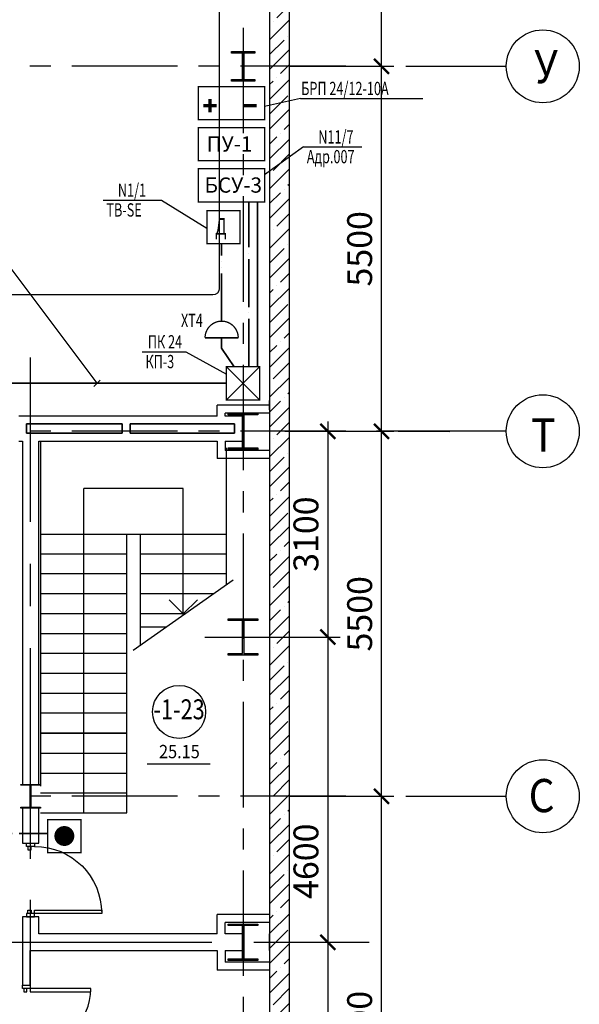
# Model space of a CAD drawing. Extents: x -5081207 to 6, y 0 to 6057473.
# Drawn here: x -1773251 to -1764820, y 2661667 to 2676505 of the extents above; entities that cross this region are included whole.
import ezdxf
from ezdxf.enums import TextEntityAlignment as Align

# ---------------------------------------------------------------- set-up
doc = ezdxf.new("R2010")
doc.units = 0
doc.header["$LTSCALE"] = 100
for name, pattern in [('ACAD_ISO02W100', [15, 12, -3]), ('ACAD_ISO04W100', [30, 24, -3, 0, -3]), ('ACAD_ISO05W100', [33, 24, -3, 0, -3, 0, -3]), ('CENTER', [50.8, 31.75, -6.35, 6.35, -6.35])]:
    doc.linetypes.add(name, pattern=pattern)
for name, color, linetype in [('0expl', 7, 'Continuous'), ('0serv', 15, 'Continuous'), ('АДУ', 7, 'Continuous')]:
    doc.layers.add(name, color=color, linetype=linetype)
doc.styles.add('CYRILLC', font='cyrillc', dxfattribs={"width": 0.7})
doc.styles.add('ISO', font='isocp.shx')
doc.styles.add('style1', font='ariali.ttf')
doc.styles.add('TXT0', font='txt', dxfattribs={"width": 0.8})
doc.styles.add('НАДПИСИ', font='romans.shx', dxfattribs={"width": 0.9, "height": 250})
doc.linetypes.add('Кабель в труба', pattern='A,12.7,-5.08,["Х",Standard,S=2.54,R=0,X=-2.54,Y=-1.27],-6.35', length=24.13)
doc.dimstyles.new('Aec_Arch_M', dxfattribs={"dimscale": 100, "dimtxt": 2.5, "dimasz": 1.5, "dimexe": 1.25, "dimexo": 0.625, "dimtad": 1, "dimdsep": 46, "dimtxsty": 'ISO', "dimblk": 'ARCHTICK', "dimcen": 2.5, "dimdle": 1, "dimadec": 0, "dimazin": 0, "dimtfac": 1, "dimtmove": 0, "dimatfit": 3, "dimldrblk": 'BOXFILLED', "dimfxl": 1, "dimarcsym": 0})

# ---------------------------------------------------------------- blocks, each defined once
blk = doc.blocks.new('_ArchTick')
at = {"color": 0, "linetype": 'ByBlock', "const_width": 0.15}
blk.add_lwpolyline([(-0.5, -0.5), (0.5, 0.5)], dxfattribs=at)
blk = doc.blocks.new('*D4284')
at = {"color": 0, "lineweight": -2, "ltscale": 2}
for p, q in [((-1767800, 2675652), (-1767800, 2684352)), ((-1769197, 2684202), (-1767612, 2684202)), ((-1769197, 2675802), (-1767612, 2675802))]:
    blk.add_line(p, q, dxfattribs=at)
at = {"layer": 'DefPoints', "color": 0, "lineweight": -3, "ltscale": 2}
for p in [(-1769291, 2684202), (-1767800, 2684202), (-1769291, 2675802)]:
    blk.add_point(p, dxfattribs=at)
at = {"color": 0, "lineweight": -2, "ltscale": 2, "xscale": 225, "yscale": 225, "zscale": 225}
for p, rotation in [((-1767800, 2684202), 90), ((-1767800, 2675802), 270)]:
    blk.add_blockref('_ArchTick', p, dxfattribs=dict(at, rotation=rotation))
at = {"color": 0, "ltscale": 2, "insert": (-1768081, 2680002), "char_height": 375, "attachment_point": 5, "rotation": 90, "style": 'ISO'}
blk.add_mtext('8400', dxfattribs=at)
blk = doc.blocks.new('_BoxFilled')
at = {"color": 0, "linetype": 'ByBlock', "lineweight": -2}
blk.add_line((-0.5, 0), (-1, 0), dxfattribs=at)
at = {"color": 0, "linetype": 'ByBlock'}
blk.add_solid([(-0.5, 0.5), (0.5, 0.5), (-0.5, -0.5), (0.5, -0.5)], dxfattribs=at)
blk = doc.blocks.new('be301')
at = {"color": 0, "linetype": 'ByBlock'}
blk.add_line((-4.79, -7.85), (4.67, -7.85), dxfattribs=at)
blk.add_circle((0, 0), 4, dxfattribs=at)
at = {"color": 0, "linetype": 'ByBlock', "style": 'TXT0', "width": 0.8}
blk.add_attdef('ENOM', text='', height=3, dxfattribs=at).set_placement((0, 0), align=Align.MIDDLE)
at = {"color": 0, "linetype": 'ByBlock', "style": 'TXT0', "width": 0.8, "flags": 1}
blk.add_attdef('ETYP', text='', height=3, dxfattribs=at).set_placement((0, 0), align=Align.MIDDLE)
at = {"color": 0, "linetype": 'ByBlock', "style": 'TXT0', "flags": 1}
for tag, p, width in [('ENAI', (8.16, -1), 0.9), ('EPER', (13.86, -4.21), 0.9), ('NOTD', (13.65, -6.77), 0.9), ('WTOP', (13.65, -10.11), 0.9), ('KTG', (-4.21, -12.12), 0.8), ('WBOT', (13.65, -13.44), 0.9), ('ATOP', (13.65, -16.77), 0.9), ('ABOT', (13.65, -20.11), 0.9)]:
    blk.add_attdef(tag, p, '', height=2, dxfattribs=dict(at, width=width))
at = {"color": 0, "linetype": 'ByBlock', "style": 'TXT0', "width": 0.9}
blk.add_attdef('EAREA', text='', height=2, dxfattribs=at).set_placement((0.05, -6.98), align=Align.CENTER)
blk = doc.blocks.new('*D4285')
at = {"color": 0, "lineweight": -2, "ltscale": 2}
for p, q in [((-1767800, 2657652), (-1767800, 2664952)), ((-1769197, 2664802), (-1767612, 2664802)), ((-1769197, 2657802), (-1767612, 2657802))]:
    blk.add_line(p, q, dxfattribs=at)
at = {"layer": 'DefPoints', "color": 0, "lineweight": -3, "ltscale": 2}
for p in [(-1769291, 2664802), (-1767800, 2664802), (-1769291, 2657802)]:
    blk.add_point(p, dxfattribs=at)
at = {"color": 0, "lineweight": -2, "ltscale": 2, "xscale": 225, "yscale": 225, "zscale": 225}
for p, rotation in [((-1767800, 2664802), 90), ((-1767800, 2657802), 270)]:
    blk.add_blockref('_ArchTick', p, dxfattribs=dict(at, rotation=rotation))
at = {"color": 0, "ltscale": 2, "insert": (-1768081, 2661302), "char_height": 375, "attachment_point": 5, "rotation": 90, "style": 'ISO'}
blk.add_mtext('7000', dxfattribs=at)
blk = doc.blocks.new('*D4291')
at = {"color": 0, "lineweight": -2, "ltscale": 2}
for p, q in [((-1767800, 2670152), (-1767800, 2675952)), ((-1769197, 2675802), (-1767612, 2675802)), ((-1769040, 2670302), (-1767612, 2670302))]:
    blk.add_line(p, q, dxfattribs=at)
at = {"layer": 'DefPoints', "color": 0, "lineweight": -3, "ltscale": 2}
for p in [(-1769291, 2675802), (-1767800, 2675802), (-1769134, 2670302)]:
    blk.add_point(p, dxfattribs=at)
at = {"color": 0, "lineweight": -2, "ltscale": 2, "xscale": 225, "yscale": 225, "zscale": 225}
for p, rotation in [((-1767800, 2675802), 90), ((-1767800, 2670302), 270)]:
    blk.add_blockref('_ArchTick', p, dxfattribs=dict(at, rotation=rotation))
at = {"color": 0, "ltscale": 2, "insert": (-1768081, 2673052), "char_height": 375, "attachment_point": 5, "rotation": 90, "style": 'ISO'}
blk.add_mtext('5500', dxfattribs=at)
blk = doc.blocks.new('*D4292')
at = {"color": 0, "lineweight": -2, "ltscale": 2}
for p, q in [((-1767800, 2664652), (-1767800, 2670452)), ((-1769197, 2670302), (-1767612, 2670302)), ((-1769197, 2664802), (-1767612, 2664802))]:
    blk.add_line(p, q, dxfattribs=at)
at = {"layer": 'DefPoints', "color": 0, "lineweight": -3, "ltscale": 2}
for p in [(-1769291, 2670302), (-1767800, 2670302), (-1769291, 2664802)]:
    blk.add_point(p, dxfattribs=at)
at = {"color": 0, "lineweight": -2, "ltscale": 2, "xscale": 225, "yscale": 225, "zscale": 225}
for p, rotation in [((-1767800, 2670302), 90), ((-1767800, 2664802), 270)]:
    blk.add_blockref('_ArchTick', p, dxfattribs=dict(at, rotation=rotation))
at = {"color": 0, "ltscale": 2, "insert": (-1768081, 2667552), "char_height": 375, "attachment_point": 5, "rotation": 90, "style": 'ISO'}
blk.add_mtext('5500', dxfattribs=at)
blk = doc.blocks.new('*D4293')
at = {"color": 0, "lineweight": -2, "ltscale": 2}
for p, q in [((-1768609, 2670452), (-1768609, 2667052)), ((-1769259, 2670302), (-1768421, 2670302)), ((-1769654, 2667202), (-1768421, 2667202))]:
    blk.add_line(p, q, dxfattribs=at)
at = {"layer": 'DefPoints', "color": 0, "lineweight": -3, "ltscale": 2}
for p in [(-1769353, 2670302), (-1769748, 2667202), (-1768609, 2667202)]:
    blk.add_point(p, dxfattribs=at)
at = {"color": 0, "lineweight": -2, "ltscale": 2, "xscale": 225, "yscale": 225, "zscale": 225}
for p, rotation in [((-1768609, 2670302), 90), ((-1768609, 2667202), 270)]:
    blk.add_blockref('_ArchTick', p, dxfattribs=dict(at, rotation=rotation))
at = {"color": 0, "ltscale": 2, "insert": (-1768890, 2668752), "char_height": 375, "attachment_point": 5, "rotation": 90, "style": 'ISO'}
blk.add_mtext('3100', dxfattribs=at)
blk = doc.blocks.new('*D4294')
at = {"color": 0, "lineweight": -2, "ltscale": 2}
for p, q in [((-1768609, 2667352), (-1768609, 2662452)), ((-1769654, 2667202), (-1768421, 2667202)), ((-1769654, 2662602), (-1768421, 2662602))]:
    blk.add_line(p, q, dxfattribs=at)
at = {"layer": 'DefPoints', "color": 0, "lineweight": -3, "ltscale": 2}
for p in [(-1769748, 2667202), (-1769748, 2662602), (-1768609, 2662602)]:
    blk.add_point(p, dxfattribs=at)
at = {"color": 0, "lineweight": -2, "ltscale": 2, "xscale": 225, "yscale": 225, "zscale": 225}
for p, rotation in [((-1768609, 2667202), 90), ((-1768609, 2662602), 270)]:
    blk.add_blockref('_ArchTick', p, dxfattribs=dict(at, rotation=rotation))
at = {"color": 0, "ltscale": 2, "insert": (-1768890, 2663823), "char_height": 375, "attachment_point": 5, "rotation": 90, "style": 'ISO'}
blk.add_mtext('4600', dxfattribs=at)
blk = doc.blocks.new('*D4295')
at = {"color": 0, "lineweight": -2, "ltscale": 2}
for p, q in [((-1768609, 2662752), (-1768609, 2657652)), ((-1769654, 2662602), (-1768421, 2662602)), ((-1769654, 2657802), (-1768421, 2657802))]:
    blk.add_line(p, q, dxfattribs=at)
at = {"layer": 'DefPoints', "color": 0, "lineweight": -3, "ltscale": 2}
for p in [(-1769748, 2662602), (-1769748, 2657802), (-1768609, 2657802)]:
    blk.add_point(p, dxfattribs=at)
at = {"color": 0, "lineweight": -2, "ltscale": 2, "xscale": 225, "yscale": 225, "zscale": 225}
for p, rotation in [((-1768609, 2662602), 90), ((-1768609, 2657802), 270)]:
    blk.add_blockref('_ArchTick', p, dxfattribs=dict(at, rotation=rotation))
at = {"color": 0, "ltscale": 2, "insert": (-1768890, 2660202), "char_height": 375, "attachment_point": 5, "rotation": 90, "style": 'ISO'}
blk.add_mtext('4800', dxfattribs=at)
blk = doc.blocks.new('A$C54EB6E53')
at = {"color": 3, "linetype": 'ByBlock', "const_width": 20}
for points in [[(10, 10), (510, 510)], [(510, 10), (10, 510)], [(10, 510), (510, 510), (510, 10), (10, 10), (10, 510), (10, 510)]]:
    blk.add_lwpolyline(points, dxfattribs=at)

msp = doc.modelspace()

# ---------------------------------------------------------------- hatches: boundary and pattern name
at = {"linetype": 'Continuous', "lineweight": -3}
h = msp.add_hatch(dxfattribs=at)
h.set_pattern_fill('ANSI35', color=8, scale=50, style=0)
h.set_pattern_definition([(45, (-20080.5, -873192.44), (-224.506403, 224.506403), []), (45, (-19856, -873192.44), (-224.506403, 224.506403), [396.875, -79.375, 0, -79.375])])
h.paths.add_polyline_path([(-1769485.994, 2657802.118), (-1769185.994, 2657802.118), (-1769185.994, 2662602.118), (-1769485.994, 2662602.118)], flags=0)
h.paths.add_polyline_path([(-1769485.994, 2662602.118), (-1769185.994, 2662602.118), (-1769185.994, 2685002.118), (-1769485.994, 2684702.118)], flags=0)
at = {"ltscale": 2}
for color, points in [(30, [(-1770060.994, 2676027.118), (-1769710.994, 2676027.118), (-1769710.994, 2676002.118), (-1769875.994, 2676002.118), (-1769875.994, 2675602.118), (-1769710.994, 2675602.118), (-1769710.994, 2675577.118), (-1770060.994, 2675577.118), (-1770060.994, 2675602.118), (-1769895.994, 2675602.118), (-1769895.994, 2676002.118), (-1770060.994, 2676002.118)]), (3, [(-1770110.994, 2670577.118), (-1769660.994, 2670577.118), (-1769660.994, 2670552.118), (-1769875.994, 2670552.118), (-1769875.994, 2670052.118), (-1769660.994, 2670052.118), (-1769660.994, 2670027.118), (-1770110.994, 2670027.118), (-1770110.994, 2670052.118), (-1769895.994, 2670052.118), (-1769895.994, 2670552.118), (-1770110.994, 2670552.118)]), (3, [(-1770110.994, 2667477.118), (-1769660.994, 2667477.118), (-1769660.994, 2667452.118), (-1769875.994, 2667452.118), (-1769875.994, 2666952.118), (-1769660.994, 2666952.118), (-1769660.994, 2666927.118), (-1770110.994, 2666927.118), (-1770110.994, 2666952.118), (-1769895.994, 2666952.118), (-1769895.994, 2667452.118), (-1770110.994, 2667452.118)]), (3, [(-1770110.994, 2662877.118), (-1769660.994, 2662877.118), (-1769660.994, 2662852.118), (-1769875.994, 2662852.118), (-1769875.994, 2662352.118), (-1769660.994, 2662352.118), (-1769660.994, 2662327.118), (-1770110.994, 2662327.118), (-1770110.994, 2662352.118), (-1769895.994, 2662352.118), (-1769895.994, 2662852.118), (-1770110.994, 2662852.118)])]:
    msp.add_hatch(color=color, dxfattribs=at).paths.add_polyline_path(points)

# ---------------------------------------------------------------- linework, layer by layer
at = {"color": 8, "linetype": 'CENTER', "ltscale": 0.5}
for p, q in [((-1769885.994, 2686542.786), (-1769885.994, 2614806.138)), ((-1768335.994, 2675802.118), (-1789703.557, 2675802.118)), ((-1768335.994, 2670302.118), (-1808007.603, 2670302.118)), ((-1768335.994, 2664802.118), (-1808007.603, 2664802.118))]:
    msp.add_line(p, q, dxfattribs=at)
at = {"color": 1, "linetype": 'Continuous', "lineweight": -3}
for p, q in [((-1769185.994, 2662602.118), (-1769185.994, 2685002.118)), ((-1769485.994, 2684702.118), (-1769485.994, 2662602.118)), ((-1769485.994, 2670697.118), (-1770275.994, 2670697.118)), ((-1770275.994, 2670532.118), (-1770275.994, 2670697.118)), ((-1769485.994, 2670627.118), (-1769485.994, 2670767.118)), ((-1771705.994, 2670532.118), (-1773265.994, 2670532.118)), ((-1770275.994, 2670532.118), (-1771705.994, 2670532.118)), ((-1769485.994, 2670577.118), (-1770155.994, 2670577.118)), ((-1770155.994, 2670532.118), (-1770155.994, 2670577.118)), ((-1769895.994, 2670532.118), (-1770155.994, 2670532.118)), ((-1769895.994, 2670152.118), (-1769895.994, 2670532.118)), ((-1773145.994, 2670412.118), (-1771705.994, 2670412.118)), ((-1773145.994, 2670342.118), (-1773145.994, 2670412.118)), ((-1773145.994, 2670412.118), (-1773145.994, 2670272.118)), ((-1771705.994, 2670412.118), (-1773145.994, 2670412.118)), ((-1773145.994, 2670272.118), (-1773145.994, 2670342.118)), ((-1771705.994, 2670272.118), (-1771705.994, 2670412.118)), ((-1771705.994, 2670412.118), (-1771705.994, 2670342.118)), ((-1771705.994, 2670342.118), (-1771705.994, 2670272.118)), ((-1771585.994, 2670412.118), (-1770015.994, 2670412.118)), ((-1771585.994, 2670412.118), (-1771585.994, 2670272.118)), ((-1770015.994, 2670412.118), (-1771585.994, 2670412.118)), ((-1771585.994, 2670342.118), (-1771585.994, 2670412.118)), ((-1771585.994, 2670272.118), (-1771585.994, 2670342.118)), ((-1770015.994, 2670412.118), (-1770015.994, 2670272.118)), ((-1770015.994, 2670272.118), (-1770015.994, 2670412.118)), ((-1773085.994, 2670272.118), (-1773145.994, 2670272.118)), ((-1773145.994, 2670272.118), (-1771705.994, 2670272.118)), ((-1771705.994, 2670272.118), (-1773085.994, 2670272.118)), ((-1770015.994, 2670272.118), (-1771585.994, 2670272.118)), ((-1771585.994, 2670272.118), (-1770015.994, 2670272.118)), ((-1773265.994, 2670152.118), (-1773210.994, 2670152.118)), ((-1773210.994, 2670152.118), (-1773210.994, 2664981.118)), ((-1772960.994, 2664981.118), (-1772960.994, 2670152.118)), ((-1772960.994, 2670152.118), (-1771705.994, 2670152.118)), ((-1771705.994, 2670152.118), (-1770275.994, 2670152.118)), ((-1770275.994, 2670152.118), (-1770275.994, 2669892.118)), ((-1770155.994, 2670152.118), (-1769895.994, 2670152.118)), ((-1770155.994, 2670152.118), (-1770155.994, 2670012.118)), ((-1769485.994, 2669892.118), (-1770275.994, 2669892.118)), ((-1769485.994, 2670012.118), (-1770155.994, 2670012.118)), ((-1773210.994, 2664981.118), (-1772960.994, 2664981.118)), ((-1772960.994, 2664623.118), (-1773210.994, 2664623.118)), ((-1773210.994, 2664623.118), (-1773210.994, 2664097.118)), ((-1772960.994, 2664097.118), (-1772960.994, 2664623.118)), ((-1773210.994, 2664097.118), (-1772960.994, 2664097.118)), ((-1772960.994, 2662987.118), (-1773210.994, 2662987.118)), ((-1773210.994, 2662987.118), (-1773210.994, 2662602.118)), ((-1772960.994, 2662727.118), (-1772960.994, 2662987.118)), ((-1770275.994, 2662727.118), (-1770275.994, 2663022.118)), ((-1769485.994, 2663022.118), (-1770275.994, 2663022.118)), ((-1770155.994, 2662727.118), (-1770155.994, 2662902.118)), ((-1769485.994, 2662902.118), (-1770155.994, 2662902.118)), ((-1770275.994, 2662727.118), (-1772960.994, 2662727.118)), ((-1769885.994, 2662727.118), (-1770155.994, 2662727.118)), ((-1769485.994, 2662477.118), (-1769485.994, 2662727.118)), ((-1773210.994, 2662602.118), (-1773210.994, 2661957.118)), ((-1773090.994, 2662477.118), (-1770275.994, 2662477.118)), ((-1773090.994, 2661957.118), (-1773090.994, 2662477.118)), ((-1770275.994, 2662477.118), (-1770275.994, 2662182.118)), ((-1770155.994, 2662477.118), (-1769885.994, 2662477.118)), ((-1770155.994, 2662477.118), (-1770155.994, 2662302.118)), ((-1769485.994, 2662602.118), (-1769485.994, 2657802.118)), ((-1769185.994, 2657802.118), (-1769185.994, 2662602.118)), ((-1769485.994, 2662182.118), (-1770275.994, 2662182.118)), ((-1769485.994, 2662302.118), (-1770155.994, 2662302.118)), ((-1773210.994, 2661957.118), (-1773090.994, 2661957.118))]:
    msp.add_line(p, q, dxfattribs=at)
at = {"color": 7, "ltscale": 2}
for p, q in [((-1767435.649, 2675802.118), (-1765920.099, 2675802.118)), ((-1765920.099, 2670302.118), (-1767873.149, 2670302.118)), ((-1767435.649, 2664802.118), (-1765920.099, 2664802.118))]:
    msp.add_line(p, q, dxfattribs=at)
at = {"color": 8, "linetype": 'CENTER'}
for p, q in [((-1773085.994, 2663857.889), (-1773085.994, 2671414.563)), ((-1770461.51, 2667202.118), (-1768730.51, 2667202.118)), ((-1773085.994, 2661877.535), (-1773085.994, 2663241.415)), ((-1773533.565, 2662602.118), (-1767984.321, 2662602.118))]:
    msp.add_line(p, q, dxfattribs=at)
at = {"color": 5, "ltscale": 2}
for p, q in [((-1767549.711, 2670302.118), (-1766769.801, 2670301.09)), ((-1767549.711, 2670302.118), (-1766769.801, 2670301.09)), ((-1772935.994, 2670152.118), (-1772935.994, 2668852.118)), ((-1770135.994, 2668752.118), (-1770135.994, 2670052.118)), ((-1770785.994, 2669441.39), (-1772285.994, 2669441.39)), ((-1772285.994, 2664552.118), (-1772285.994, 2669441.39)), ((-1770785.994, 2667526.929), (-1770785.994, 2669441.39)), ((-1772935.994, 2668852.118), (-1772935.994, 2664952.118)), ((-1772935.994, 2668752.118), (-1770135.994, 2668752.118)), ((-1771635.994, 2665752.118), (-1771635.994, 2668752.118)), ((-1771635.994, 2668752.118), (-1771435.994, 2668752.118)), ((-1771635.994, 2664552.118), (-1771635.994, 2668752.118)), ((-1771435.994, 2668752.118), (-1771435.994, 2667069.618)), ((-1770135.994, 2667984.24), (-1770135.994, 2668752.118)), ((-1771635.994, 2668452.118), (-1772935.994, 2668452.118)), ((-1770135.994, 2668452.118), (-1771435.994, 2668452.118)), ((-1771635.994, 2668152.118), (-1772935.994, 2668152.118)), ((-1770135.994, 2668152.118), (-1771435.994, 2668152.118)), ((-1770032.626, 2668056.965), (-1771539.421, 2666996.851)), ((-1771635.994, 2667852.118), (-1772935.994, 2667852.118)), ((-1770323.785, 2667852.118), (-1771435.994, 2667852.118)), ((-1770785.994, 2667552.118), (-1770998.126, 2667764.25)), ((-1770785.994, 2667552.118), (-1770573.862, 2667764.25)), ((-1771635.994, 2667552.118), (-1772935.994, 2667552.118)), ((-1770750.191, 2667552.118), (-1771435.994, 2667552.118)), ((-1771635.994, 2667252.118), (-1772935.994, 2667252.118)), ((-1771034.461, 2667352.118), (-1771435.994, 2667352.118)), ((-1771635.994, 2666952.118), (-1772935.994, 2666952.118)), ((-1771635.994, 2666652.118), (-1772935.994, 2666652.118)), ((-1771635.994, 2666352.118), (-1772935.994, 2666352.118)), ((-1771635.994, 2666052.118), (-1772935.994, 2666052.118)), ((-1771635.994, 2665752.118), (-1772935.994, 2665752.118)), ((-1771635.994, 2665752.118), (-1772935.994, 2665752.118)), ((-1772935.994, 2665752.118), (-1771635.994, 2665752.118)), ((-1772935.994, 2665452.118), (-1771635.994, 2665452.118)), ((-1772935.994, 2665152.118), (-1771635.994, 2665152.118)), ((-1772935.994, 2664852.118), (-1771635.994, 2664852.118)), ((-1772935.994, 2664552.118), (-1771635.994, 2664552.118))]:
    msp.add_line(p, q, dxfattribs=at)
at = {"ltscale": 2}
for points in [[(-1770060.994, 2676027.118), (-1769710.994, 2676027.118), (-1769710.994, 2676002.118), (-1769875.994, 2676002.118), (-1769875.994, 2675602.118), (-1769710.994, 2675602.118), (-1769710.994, 2675577.118), (-1770060.994, 2675577.118), (-1770060.994, 2675602.118), (-1769895.994, 2675602.118), (-1769895.994, 2676002.118), (-1770060.994, 2676002.118)], [(-1770110.994, 2670577.118), (-1769660.994, 2670577.118), (-1769660.994, 2670552.118), (-1769875.994, 2670552.118), (-1769875.994, 2670052.118), (-1769660.994, 2670052.118), (-1769660.994, 2670027.118), (-1770110.994, 2670027.118), (-1770110.994, 2670052.118), (-1769895.994, 2670052.118), (-1769895.994, 2670552.118), (-1770110.994, 2670552.118)], [(-1770110.994, 2667477.118), (-1769660.994, 2667477.118), (-1769660.994, 2667452.118), (-1769875.994, 2667452.118), (-1769875.994, 2666952.118), (-1769660.994, 2666952.118), (-1769660.994, 2666927.118), (-1770110.994, 2666927.118), (-1770110.994, 2666952.118), (-1769895.994, 2666952.118), (-1769895.994, 2667452.118), (-1770110.994, 2667452.118)], [(-1773235.994, 2664981.118), (-1772935.994, 2664981.118), (-1772935.994, 2664967.118), (-1773080.994, 2664967.118), (-1773080.994, 2664637.118), (-1772935.994, 2664637.118), (-1772935.994, 2664623.118), (-1773235.994, 2664623.118), (-1773235.994, 2664637.118), (-1773090.994, 2664637.118), (-1773090.994, 2664967.118), (-1773235.994, 2664967.118)], [(-1770110.994, 2662877.118), (-1769660.994, 2662877.118), (-1769660.994, 2662852.118), (-1769875.994, 2662852.118), (-1769875.994, 2662352.118), (-1769660.994, 2662352.118), (-1769660.994, 2662327.118), (-1770110.994, 2662327.118), (-1770110.994, 2662352.118), (-1769895.994, 2662352.118), (-1769895.994, 2662852.118), (-1770110.994, 2662852.118)]]:
    msp.add_lwpolyline(points, close=True, dxfattribs=at)
at = {"color": 150, "linetype": 'Continuous', "lineweight": -3}
for points in [[(-1773145.994, 2664047.118), (-1773145.994, 2664097.118), (-1773025.994, 2664097.118), (-1773025.994, 2664047.118)], [(-1773125.994, 2664047.118), (-1773125.994, 2663997.118), (-1773075.994, 2663997.118), (-1773075.994, 2664047.118)], [(-1773125.994, 2663037.118), (-1773125.994, 2663087.118), (-1773075.994, 2663087.118), (-1773075.994, 2663037.118)], [(-1773025.994, 2663037.118), (-1773025.994, 2663087.118), (-1772015.994, 2663087.118), (-1772015.994, 2663037.118)], [(-1773145.994, 2663037.118), (-1773145.994, 2662987.118), (-1773025.994, 2662987.118), (-1773025.994, 2663037.118)], [(-1773210.994, 2661907.118), (-1773210.994, 2661957.118), (-1773090.994, 2661957.118), (-1773090.994, 2661907.118)], [(-1773190.994, 2661907.118), (-1773190.994, 2661857.118), (-1773140.994, 2661857.118), (-1773140.994, 2661907.118)], [(-1773090.994, 2661907.118), (-1773090.994, 2661857.118), (-1772180.994, 2661857.118), (-1772180.994, 2661907.118)]]:
    msp.add_lwpolyline(points, close=True, dxfattribs=at)
at = {"color": 7}
for centre in [(-1765370.099, 2675802.118), (-1765370.099, 2670302.118), (-1765370.099, 2664802.118)]:
    msp.add_circle(centre, 550, dxfattribs=at)
at = {"color": 150, "linetype": 'Continuous', "lineweight": -3, "extrusion": (0, 0, -1)}
msp.add_arc((1773025.994, 2663037.118), 1010, 90, 180, dxfattribs=at)
at = {"color": 150, "linetype": 'Continuous', "lineweight": -3}
msp.add_arc((-1773090.994, 2661907.118), 910, 270, 0, dxfattribs=at)
at = {"layer": '0serv', "ltscale": 2}
msp.add_lwpolyline([(-1776797.348, 2678404.005), (-1770343.655, 2678404.005, -0.414213562), (-1770243.655, 2678304.005), (-1770243.655, 2672456.342, -0.414213562), (-1770343.655, 2672356.342), (-1776797.348, 2672356.342, -0.414213562), (-1776897.348, 2672456.342), (-1776897.348, 2678304.005, -0.414213562)], format="xyb", close=True, dxfattribs=at)
at = {"layer": 'АДУ', "color": 4, "lineweight": -3, "ltscale": 5}
for p, q in [((-1769022.922, 2675319.024), (-1769560.819, 2675198.875)), ((-1769022.922, 2675319.024), (-1769560.819, 2675198.875)), ((-1769022.922, 2675319.024), (-1767178.158, 2675319.024)), ((-1769022.922, 2675319.024), (-1767178.158, 2675319.024)), ((-1768972.932, 2674589.43), (-1769560.819, 2674168.073)), ((-1768972.932, 2674589.43), (-1769560.819, 2674168.073)), ((-1768972.932, 2674589.43), (-1769560.819, 2674168.073)), ((-1768972.932, 2674589.43), (-1768095.254, 2674589.43)), ((-1768972.932, 2674589.43), (-1768095.254, 2674589.43)), ((-1768972.932, 2674589.43), (-1768095.254, 2674589.43)), ((-1768972.932, 2674589.43), (-1768095.254, 2674589.43)), ((-1771992.487, 2673786.659), (-1771114.808, 2673786.659)), ((-1771114.808, 2673786.659), (-1770430.94, 2673365.303)), ((-1773473.81, 2672876.543), (-1772086.675, 2671024.756)), ((-1773473.81, 2672876.543), (-1772086.675, 2671024.756)), ((-1771404.499, 2671501.271), (-1770749.348, 2671501.271)), ((-1770749.348, 2671501.271), (-1770135.994, 2671163.707))]:
    msp.add_line(p, q, dxfattribs=at)
at = {"layer": 'АДУ', "color": 6, "linetype": 'ACAD_ISO04W100', "lineweight": 35, "ltscale": 0.3}
msp.add_line((-1769797.712, 2671274.756), (-1769797.712, 2673758.539), dxfattribs=at)
at = {"layer": 'АДУ', "color": 3, "linetype": 'Кабель в труба', "lineweight": 35, "ltscale": 0.5}
for p, q in [((-1769669.329, 2671274.756), (-1769669.329, 2673758.539)), ((-1769669.329, 2671274.756), (-1769669.329, 2673758.539)), ((-1770135.994, 2671024.756), (-1777490.126, 2671024.756)), ((-1770135.994, 2671024.756), (-1777490.126, 2671024.756))]:
    msp.add_line(p, q, dxfattribs=at)
at = {"layer": 'АДУ', "color": 190, "linetype": 'ACAD_ISO05W100', "lineweight": 35, "ltscale": 0.3}
for p, q in [((-1770208.456, 2671961.417), (-1770208.456, 2673128.902)), ((-1770019.052, 2671274.756), (-1770208.346, 2671553.37))]:
    msp.add_line(p, q, dxfattribs=at)
at = {"layer": 'АДУ', "color": 4, "lineweight": -3, "ltscale": 100}
msp.add_line((-1772133.815, 2670977.615), (-1772039.534, 2671071.896), dxfattribs=at)
at = {"layer": 'АДУ', "color": 1, "linetype": 'ACAD_ISO02W100', "lineweight": 35, "ltscale": 0.35}
msp.add_line((-1772839.114, 2664240.971), (-1777631.274, 2664240.971), dxfattribs=at)
at = {"layer": 'АДУ', "color": 1, "linetype": 'ByBlock', "lineweight": 35, "const_width": 20}
for points in [[(-1770560.819, 2675497.785), (-1769560.819, 2675497.785), (-1769560.819, 2674997.785), (-1770560.819, 2674997.785), (-1770560.819, 2675497.785), (-1770560.819, 2675497.785)], [(-1770560.819, 2675497.785), (-1769560.819, 2675497.785), (-1769560.819, 2674997.785), (-1770560.819, 2674997.785), (-1770560.819, 2675497.785), (-1770560.819, 2675497.785)], [(-1770560.819, 2674878.162), (-1769560.819, 2674878.162), (-1769560.819, 2674378.162), (-1770560.819, 2674378.162), (-1770560.819, 2674878.162), (-1770560.819, 2674878.162)], [(-1770560.819, 2674878.162), (-1769560.819, 2674878.162), (-1769560.819, 2674378.162), (-1770560.819, 2674378.162), (-1770560.819, 2674878.162), (-1770560.819, 2674878.162)], [(-1770560.819, 2674258.539), (-1769560.819, 2674258.539), (-1769560.819, 2673758.539), (-1770560.819, 2673758.539), (-1770560.819, 2674258.539), (-1770560.819, 2674258.539)], [(-1770560.819, 2674258.539), (-1769560.819, 2674258.539), (-1769560.819, 2673758.539), (-1770560.819, 2673758.539), (-1770560.819, 2674258.539), (-1770560.819, 2674258.539)]]:
    msp.add_lwpolyline(points, dxfattribs=at)
at = {"layer": 'АДУ', "color": 1, "lineweight": -3, "const_width": 50}
for points in [[(-1770482.337, 2675210.316), (-1770282.337, 2675210.316)], [(-1770482.337, 2675210.316), (-1770282.337, 2675210.316)], [(-1770382.337, 2675110.316), (-1770382.337, 2675310.316)], [(-1770382.337, 2675110.316), (-1770382.337, 2675310.316)], [(-1769882.337, 2675210.316), (-1769732.337, 2675210.316), (-1769682.337, 2675210.316)], [(-1769882.337, 2675210.316), (-1769732.337, 2675210.316), (-1769682.337, 2675210.316)]]:
    msp.add_lwpolyline(points, dxfattribs=at)
at = {"layer": 'АДУ', "color": 3, "lineweight": -2, "const_width": 20}
msp.add_lwpolyline([(-1770430.94, 2673528.902), (-1770430.94, 2673628.902), (-1769930.94, 2673628.902), (-1769930.94, 2673128.902), (-1770430.94, 2673128.902), (-1770430.94, 2673528.902)], dxfattribs=at)
at = {"layer": 'АДУ', "lineweight": -2, "const_width": 20}
msp.add_lwpolyline([(-1769958.456, 2671711.417, 0.414213562), (-1770208.456, 2671961.417, 0.414213562), (-1770458.456, 2671711.417, 0.414213562)], format="xyb", dxfattribs=at)
at = {"layer": 'АДУ', "lineweight": -2, "const_width": 25}
for points in [[(-1770458.456, 2671711.417), (-1769958.456, 2671711.417)], [(-1770208.346, 2671707.301), (-1770208.346, 2671553.37)]]:
    msp.add_lwpolyline(points, dxfattribs=at)
at = {"layer": 'АДУ', "color": 1, "lineweight": -2, "const_width": 20}
msp.add_lwpolyline([(-1772828.992, 2664351.253), (-1772828.992, 2664451.253), (-1772328.992, 2664451.253), (-1772328.992, 2663951.253), (-1772828.992, 2663951.253), (-1772828.992, 2664351.253)], dxfattribs=at)
at = {"layer": 'АДУ', "color": 1, "lineweight": -2, "const_width": 150}
msp.add_lwpolyline([(-1772653.256, 2664203.246, 1), (-1772503.256, 2664203.246, 1)], format="xyb", close=True, dxfattribs=at)

# ---------------------------------------------------------------- block references
at = {"ltscale": 2, "xscale": 100, "yscale": 100, "zscale": 100}
msp.add_blockref('be301', (-1770849.903, 2666073.666), dxfattribs=at).add_auto_attribs({'ENOM': '-1-23', 'EAREA': '25.15'})
at = {"layer": '0expl', "ltscale": 2, "xscale": 100, "yscale": 100, "zscale": 100}
msp.add_blockref('be301', (-1770849.903, 2666073.666), dxfattribs=at).add_auto_attribs({'ENOM': '-1-23', 'EAREA': '25.15'})
at = {"layer": 'АДУ', "color": 4, "lineweight": 35, "ltscale": 25}
msp.add_blockref('A$C54EB6E53', (-1770145.994, 2670764.756), dxfattribs=at)
msp.add_blockref('A$C54EB6E53', (-1770145.994, 2670764.756), dxfattribs=at)

# ---------------------------------------------------------------- texts
at = {"color": 7, "style": 'НАДПИСИ', "width": 0.9}
for s, p in [('У', (-1765497.798, 2675547.49)), ('Т', (-1765545.805, 2669995.843)), ('С', (-1765583.652, 2664562.468))]:
    msp.add_text(s, height=500, dxfattribs=at).set_placement(p)
at = {"layer": 'АДУ', "color": 7, "linetype": 'ByBlock', "lineweight": 30, "style": 'CYRILLC', "oblique": 15, "width": 0.7}
msp.add_text('БРП 24/12-10А', height=200, dxfattribs=at).set_placement((-1769010.619, 2675368.196))
msp.add_text('БРП 24/12-10А', height=200, dxfattribs=at).set_placement((-1769010.619, 2675368.196))
at = {"layer": 'АДУ', "color": 7, "linetype": 'ByBlock', "lineweight": -3, "style": 'CYRILLC', "oblique": 15, "width": 0.7}
for s, p in [('N11/7', (-1768752.551, 2674638.601)), ('N11/7', (-1768752.551, 2674638.601)), ('N11/7', (-1768752.551, 2674638.601)), ('N11/7', (-1768752.551, 2674638.601)), ('Адр.007', (-1768925.081, 2674340.794)), ('Адр.007', (-1768925.081, 2674340.794)), ('Адр.007', (-1768925.081, 2674340.794)), ('Адр.007', (-1768925.081, 2674340.794)), ('N1/1', (-1771772.106, 2673835.831)), ('TB-SE', (-1771944.635, 2673538.023)), ('ХТ4', (-1770821.116, 2671872.855)), ('ПК 24', (-1771320.166, 2671550.442)), ('КП-3', (-1771356.647, 2671252.634))]:
    msp.add_text(s, height=200, dxfattribs=at).set_placement(p)
at = {"layer": 'АДУ', "color": 1, "lineweight": 40, "style": 'style1'}
for s, p in [('ПУ-1', (-1770089.366, 2674632.324)), ('ПУ-1', (-1770089.366, 2674632.324)), ('БСУ-3 ', (-1769998.578, 2674012.701)), ('БСУ-3 ', (-1769998.578, 2674012.701))]:
    msp.add_text(s, height=230, dxfattribs=at).set_placement(p, align=Align.MIDDLE_CENTER)
at = {"layer": 'АДУ', "color": 3, "lineweight": -2, "style": 'CYRILLC', "oblique": 15, "width": 0.7}
msp.add_text('Д', height=250, dxfattribs=at).set_placement((-1770305.674, 2673265.171))

# ---------------------------------------------------------------- dimensions: what is measured, and where the dimension line sits
at = {"color": 7, "ltscale": 2}
for base, p1, p2, picture, middle in [((-1767799.899, 2684202.118), (-1769290.515, 2675802.118), (-1769290.515, 2684202.118), '*D4284', (-1768081.149, 2680002.118)), ((-1767799.899, 2675802.118), (-1769134.244, 2670302.118), (-1769290.515, 2675802.118), '*D4291', (-1768081.149, 2673052.118)), ((-1768608.51, 2667202.118), (-1769352.994, 2670302.118), (-1769747.51, 2667202.118), '*D4293', (-1768889.76, 2668752.118)), ((-1767799.899, 2670302.118), (-1769290.515, 2664802.118), (-1769290.515, 2670302.118), '*D4292', (-1768081.149, 2667552.118)), ((-1767799.899, 2664802.118), (-1769290.515, 2657802.118), (-1769290.515, 2664802.118), '*D4285', (-1768081.149, 2661302.118)), ((-1768608.51, 2657802.118), (-1769747.51, 2662602.118), (-1769747.51, 2657802.118), '*D4295', (-1768889.76, 2660202.118))]:
    dim = msp.add_linear_dim(base=base, p1=p1, p2=p2, angle=90, dimstyle='Aec_Arch_M', override={"dimscale": 150, "dimtmove": 1}, dxfattribs=at)
    dim.commit()
    dim.dimension.update_dxf_attribs({"geometry": picture, "text_midpoint": middle})
dim = msp.add_linear_dim(base=(-1768608.51, 2662602.118), p1=(-1769747.51, 2667202.118), p2=(-1769747.51, 2662602.118), angle=90, dimstyle='Aec_Arch_M', override={"dimscale": 150, "dimtmove": 1}, dxfattribs=at)
dim.commit()
dim.dimension.update_dxf_attribs({"geometry": '*D4294', "text_midpoint": (-1768608.51, 2663822.563), "dimtype": 160})

doc.saveas('drawing.dxf')
